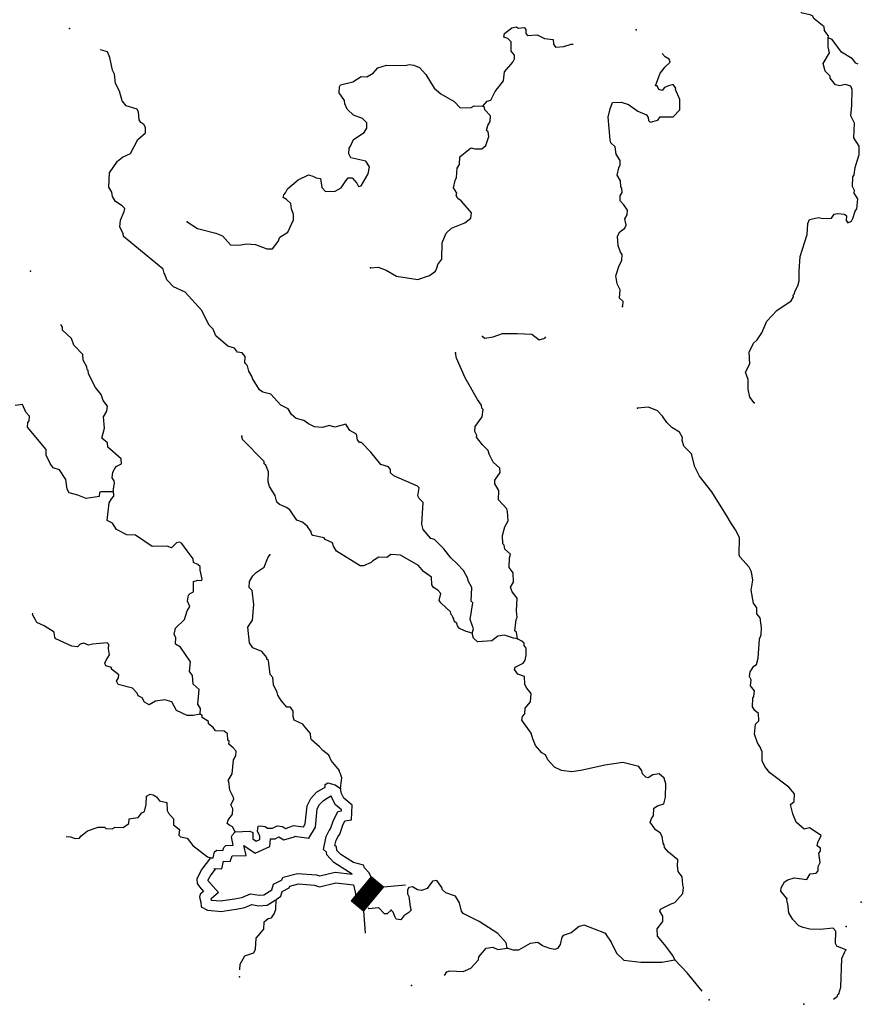
# Model space of a CAD drawing. Extents: x 286965 to 578609, y 15644190 to 15841716.
# Drawn here: x 538816 to 554849, y 15645006 to 15663760 of the extents above; entities that cross this region are included whole.
import ezdxf

# ---------------------------------------------------------------- set-up
doc = ezdxf.new("R2010")
doc.units = 0
doc.header["$MEASUREMENT"] = 0
doc.layers.add('L3', color=7, linetype='CONTINUOUS')
doc.layers.add('L6', color=7, linetype='CONTINUOUS')

msp = doc.modelspace()

# ---------------------------------------------------------------- linework, layer by layer
at = {"layer": 'L3', "color": 140, "linetype": 'CONTINUOUS', "flags": 128}
for points in [[(554214.31, 15663411.77), (554224.67, 15663453.06), (554192.95, 15663488.04), (554146.19, 15663557.17), (554141.1, 15663624.29), (553947.91, 15663775.78), (553917.4, 15663835.77), (553876.54, 15663854.5), (553719.35, 15663887.22), (553655.48, 15663948.85), (553627.82, 15664067.21), (553604.04, 15664093.44), (553565.59, 15664162.17), (553578.41, 15664253.47), (553606.29, 15664310.61), (553639.61, 15664309.01), (553769.77, 15664235.78), (553804.73, 15664267.5), (553825.9, 15664358.41), (553829.96, 15664441.8), (553743.14, 15664546.3)], [(547640.37, 15662111.21), (547720.29, 15662207.56), (547788.18, 15662229.34), (547871.39, 15662392.45), (548031.62, 15662593.54), (548048.5, 15662768.24), (548207.93, 15662952.69), (548244.55, 15663017.76), (548239.45, 15663084.85), (548176.43, 15663163.16), (548176.63, 15663338.63), (548112.76, 15663400.26), (548038.94, 15663428.94), (548050.56, 15663495.22), (548189.62, 15663605.44), (548282.57, 15663626), (548314.69, 15663599.35), (548423.91, 15663610.72), (548455.63, 15663575.76), (548460.31, 15663500.3), (548491.63, 15663456.99), (548676.28, 15663473.06), (548814.75, 15663399.45), (548981.1, 15663382.96), (548984.96, 15663290.85), (549024.21, 15663238.78), (549183.44, 15663247.75), (549319.29, 15663291.26), (549361.89, 15663296.24)], [(552805.36, 15656460.25), (552727.29, 15656572.7), (552692.92, 15656724.82), (552693.53, 15656908.64), (552641.68, 15657044.89), (552724.86, 15657208), (552710.42, 15657425.98), (552793.99, 15657597.43), (552863.96, 15657660.86), (552954.26, 15657798.56), (553048.62, 15658019.58), (553242.21, 15658219.09), (553510.44, 15658406.58), (553555.79, 15658479.56), (553549.08, 15658513.33), (553566.57, 15658529.2), (553586.5, 15658595.08), (553641.4, 15658692.69), (553662.56, 15658783.58), (553663.17, 15658967.43), (553685.32, 15659250.49), (553814.47, 15659670.42), (553832.97, 15659878.45), (553861.64, 15659952.27), (554030.85, 15659994.17), (554113.41, 15659973.43), (554280.98, 15659981.97), (554334.66, 15660054.55), (554393.85, 15660068.38), (554526.82, 15660053.54), (554567.32, 15660026.51), (554562.83, 15659934.77), (554594.14, 15659891.46), (554662.47, 15659921.57), (554689.93, 15659970.37), (554730.2, 15660110.47), (554765.97, 15660158.87), (554783.68, 15660350.25), (554713.52, 15660453.95), (554715.97, 15660503.99), (554677.92, 15660581.06), (554686.87, 15660764.47), (554713.93, 15660804.93), (554729.17, 15660946.27), (554808.08, 15661193.15), (554807.48, 15661351.97), (554706.4, 15661507.35), (554720.24, 15661790.81), (554651.71, 15661927.87), (554669.8, 15662127.59), (554676.11, 15662428.13), (554646.03, 15662496.45), (554538.85, 15662526.77), (554437.16, 15662498.3), (554354.61, 15662519.03), (554252.32, 15662649.39), (554253.96, 15662682.75), (554158.37, 15662779.34), (554123.61, 15662923.1), (554242.17, 15663126.27), (554214.51, 15663244.63), (554214.31, 15663411.77)], [(554790.36, 15662916.16), (554742.63, 15662934.71), (554679.56, 15663012.99), (554468.49, 15663140.3), (554296.47, 15663382.7), (554214.31, 15663411.77)], [(543106.27, 15657226), (543111.97, 15657342.73), (543056.84, 15657412.29), (542965.54, 15657425.08), (542910.84, 15657503), (542779.04, 15657542.85), (542554.54, 15657737.66), (542502.29, 15657865.57), (542422.58, 15657944.68), (542369.09, 15658047.58), (542285.52, 15658218.8), (541968.28, 15658568.58), (541747.63, 15658671.27), (541620.35, 15658802.86), (541583.95, 15658913.26), (541568.07, 15658930.78), (541546.73, 15659007.01), (540791.47, 15659628.9), (540785.98, 15659687.68), (540724.96, 15659807.65), (540739.83, 15659940.66), (540806.32, 15660104.54), (540817.5, 15660162.52), (540769.91, 15660214.97), (540640.16, 15660296.52), (540586.26, 15660391.08), (540573.67, 15660475.28), (540511.44, 15660570.24), (540524.87, 15660845.39), (540677.58, 15661063.59), (540773.37, 15661142.47), (540927.1, 15661210.19), (541065.61, 15661479.24), (541213.85, 15661605.74), (541210.4, 15661706.19), (541179.89, 15661766.18), (541123.16, 15661802.39), (541092.25, 15661854.03), (541082.49, 15661996.58), (541051.98, 15662056.56), (540846, 15662116.76), (540767.09, 15662212.55), (540717.65, 15662398.81), (540641.19, 15662544.65), (540624.75, 15662720.95), (540586.7, 15662798.03), (540531.81, 15663043.06), (540486.67, 15663145.55), (540355.21, 15663185.33)], [(550290.49, 15658281.63), (550304.5, 15658303.92), (550308.98, 15658395.63), (550245.11, 15658457.26), (550252.85, 15658615.65), (550199.76, 15658726.91), (550173.74, 15658878.61), (550233.53, 15659076.25), (550288.47, 15659173.88), (550294.15, 15659290.6), (550262.84, 15659333.91), (550218.5, 15659453.08), (550202.42, 15659637.73), (550248.18, 15659719.09), (550343.57, 15659789.63), (550371.43, 15659846.8), (550343.77, 15659965.13), (550389.53, 15660046.49), (550393.58, 15660129.85), (550323.45, 15660233.58), (550252.07, 15660312.26), (550256.53, 15660404), (550293.13, 15660469.04), (550288.86, 15660552.84), (550265.07, 15660579.06), (550262.03, 15660687.85), (550200.61, 15660799.52), (550232.56, 15660940.02), (550252.05, 15660997.57), (550256.13, 15661080.97), (550178.43, 15661201.75), (550159.95, 15661336.39), (550080.23, 15661415.47), (550066.4, 15661474.65), (550028.8, 15661902.73), (550061.52, 15662059.92), (550109.32, 15662182.93), (550276.89, 15662191.48), (550416.59, 15662142.88), (550594.34, 15662017.21), (550758.22, 15661950.72), (550789.14, 15661899.06), (550794.62, 15661840.28), (550826.34, 15661805.32), (550970.54, 15661848.42), (551015.49, 15661913.1), (551266.01, 15661909.21), (551389.64, 15662045.25), (551390.68, 15662237.43), (551308.33, 15662433.67), (551317.87, 15662458.27), (551262.77, 15662527.83), (551177.77, 15662498.55), (551101.1, 15662468.85), (551056.56, 15662412.51), (550990.67, 15662432.45), (550960.56, 15662500.78), (550927.23, 15662502.42), (551014.06, 15662740.56), (551058.2, 15662788.51), (551103.12, 15662853.19), (551208.05, 15662948.37), (551185.92, 15663007.96), (551112.9, 15663053.31), (551052.37, 15663113.36)], [(542008.76, 15659912.16), (542203.16, 15659785.66), (542549.68, 15659693.55), (542681.07, 15659645.34), (542831.32, 15659470.87), (542989.74, 15659463.13), (543141.44, 15659489.15), (543308.2, 15659481.05), (543521.33, 15659395.4), (543630.11, 15659398.48), (543737.09, 15659535.33), (543774.51, 15659617.05), (543921.14, 15659710.19), (544032.98, 15659947.13), (544029.54, 15660047.57), (543993.13, 15660158), (543981.34, 15660258.85), (543901.63, 15660337.97), (543836.55, 15660374.58), (543847.33, 15660424.17), (543882.7, 15660464.27), (543919.72, 15660537.65), (544120.44, 15660711.75), (544317.09, 15660802.45), (544399.64, 15660781.68), (544464.72, 15660745.07), (544547.69, 15660732.68), (544572.9, 15660564.31), (544644.28, 15660485.59), (544828.53, 15660493.33), (544940.17, 15660554.75), (545030.46, 15660692.41), (545074.98, 15660748.74), (545150.04, 15660745.09), (545237.26, 15660648.89), (545267.36, 15660580.57), (545318.21, 15660594.8), (545454.66, 15660822.15), (545477.84, 15660954.72), (545408.08, 15661066.79), (545127.06, 15661130.63), (545089.01, 15661207.7), (545094.31, 15661316.09), (545120.95, 15661348.24), (545177.48, 15661479.2), (545376.16, 15661611.56), (545430.26, 15661692.51), (545426.81, 15661792.96), (545347.5, 15661880.41), (545174.85, 15661939), (545055.07, 15662053.48), (545009.92, 15662155.97), (545004.84, 15662223.06), (544903.39, 15662370.09), (544908.67, 15662478.48), (544927.37, 15662519.38), (545164.07, 15662574.67), (545319.44, 15662675.75), (545427.83, 15662670.46), (545548.2, 15662739.79), (545636.9, 15662844.11), (545806.48, 15662894.36), (546157.09, 15662885.6), (546233.32, 15662906.94), (546324.66, 15662894.14), (546431, 15662847.15), (546549.96, 15662715.98), (546712.84, 15662457.31), (546841.36, 15662350.77), (547093.32, 15662204.73), (547204.35, 15662082.31), (547413.62, 15662088.84), (547473.61, 15662119.32), (547640.37, 15662111.21)], [(545501.02, 15659031.39), (545643.98, 15659049.48), (545799.96, 15658991.72), (545994.75, 15658873.56), (546401.26, 15658811.96), (546622.12, 15658884.74), (546734.99, 15658971.18), (546762.82, 15659028.31), (546782.76, 15659094.2), (546854.77, 15659199.33), (546861.47, 15659508.24), (546937.54, 15659696.74), (547042.48, 15659791.93), (547297.87, 15659888.12), (547411.15, 15659982.87), (547424.38, 15660082.51), (547226.5, 15660309.47), (547161.86, 15660354.38), (547131.35, 15660414.4), (547141.69, 15660455.66), (547079.9, 15660558.96), (547111.82, 15660699.5), (547139.69, 15660756.64), (547148.23, 15660931.74), (547193.58, 15661004.72), (547200.49, 15661146.47), (547374.55, 15661288.41), (547417.87, 15661319.72), (547483.78, 15661299.79), (547617.59, 15661301.63), (547695.86, 15661364.67), (547754.44, 15661537.32), (547741.82, 15661621.5), (547709.7, 15661648.15), (547731.27, 15661747.4), (547776.59, 15661820.38), (547781.88, 15661928.77), (547678.79, 15662042.44), (547672.49, 15662084.55), (547640.37, 15662111.21)], [(540595.99, 15654766.02), (540609.22, 15654865.66), (540620.81, 15654931.97), (540614.48, 15654974.08), (540575.66, 15655034.47), (540589.3, 15655142.45), (540625.47, 15655199.18), (540652.94, 15655247.99), (540755.83, 15655301.47), (540751.98, 15655393.58), (540495.32, 15655615.05), (540491.07, 15655698.85), (540378.4, 15655787.91), (540429.44, 15655977.65), (540415.01, 15656195.62), (540478.65, 15656301.16), (540491.88, 15656400.8), (540405.06, 15656505.34), (540369.06, 15656624.1), (540258.44, 15656754.87), (540128.89, 15657011.9), (540123.8, 15657079.02), (540099.62, 15657096.9), (540093.72, 15657147.34), (540024.79, 15657276.06), (540021.72, 15657384.89), (539846.45, 15657560.56), (539802.51, 15657688.07), (539634.74, 15657846.7), (539629.25, 15657905.48), (539598.76, 15657953.89)], [(547635.25, 15657723.76), (547675.71, 15657696.73), (547835.74, 15657722.35), (548014.09, 15657780.49), (548290.05, 15657783.74), (548573.54, 15657769.93), (548710.39, 15657662.95), (548820.38, 15657691.02), (548838.05, 15657718.7)], [(548298.73, 15651966.52), (548279.81, 15652092.83), (548247.69, 15652119.46), (548274.96, 15652335.42), (548293.64, 15652376.28), (548283.07, 15652502.19), (548294.89, 15652743.98), (548200.51, 15652865.56), (548162.89, 15652950.97), (548226.13, 15653048.2), (548218, 15653224.1), (548139.52, 15653328.2), (548148.47, 15653511.65), (548168.4, 15653577.53), (548056.12, 15653674.93), (548043.13, 15653750.79), (548019.32, 15653777.02), (548010.38, 15653936.25), (548060.23, 15654100.97), (548124.26, 15654214.85), (548107.79, 15654391.15), (548093.56, 15654442), (547934.97, 15654616.87), (547943.51, 15654791.97), (547866.2, 15654921.1), (547869.45, 15654987.81), (547968.5, 15655133.41), (547964.25, 15655217.2), (547836.13, 15655332.09), (547760.08, 15655486.22), (547738.31, 15655554.15), (547634.81, 15655659.49), (547516.65, 15655807.33), (547526.64, 15655840.29), (547488.59, 15655917.36), (547493.07, 15656009.07), (547627.48, 15656194.72), (547642.73, 15656336.07), (547618.95, 15656362.29), (547613.45, 15656421.07), (547534.98, 15656525.2), (547304.36, 15656937.61), (547138.83, 15657313.41), (547118.7, 15657414.67)], [(547434.87, 15652075.53), (547463.94, 15652157.69), (547397.46, 15652336.44), (547446.27, 15652651.64), (547414.55, 15652686.62), (547427.14, 15652945.08), (547358.21, 15653073.84), (547351.92, 15653115.91), (547267.52, 15653270.48), (547148.15, 15653393.3), (547028.38, 15653507.79), (546894.77, 15653681.45), (546719.47, 15653857.15), (546645.25, 15653877.49), (546503.3, 15654051.56), (546474.84, 15654153.25), (546503.12, 15654561.39), (546423.39, 15654640.48), (546400.83, 15654691.72), (546424.81, 15654841), (546393.09, 15654875.97), (545943.08, 15655073.45), (545878.8, 15655126.71), (545882.05, 15655193.44), (545842.83, 15655245.48), (545694.35, 15655286.14), (545505.25, 15655521.04), (545330.35, 15655705.09), (545288.69, 15655707.09), (545249.43, 15655759.18), (545229.7, 15655868.77), (545107.49, 15655933.25), (545029.79, 15656054.03), (544818.1, 15655997.5), (544710.93, 15656027.81), (544583.86, 15655992.24), (544434.17, 15656007.89), (544319.89, 15656063.62), (544231, 15656126.45), (544082.56, 15656167.11), (543994.11, 15656238.3), (543932.67, 15656349.93), (543793.81, 15656415.21), (543603.47, 15656625.09), (543446.66, 15656666.15), (543382.01, 15656711.1), (543250.42, 15656926.47), (543243.73, 15656960.22), (543181.89, 15657063.53), (543153.43, 15657165.21), (543106.27, 15657226)], [(540595.99, 15654766.02), (540362.13, 15654769.07), (540336.31, 15654753.63), (540332.62, 15654678.6), (540080.08, 15654640.76), (539924.51, 15654706.88), (539759.39, 15654748.35), (539720.93, 15654817.08), (539696.55, 15655002.13), (539571.69, 15655183.73), (539456.58, 15655222.79), (539393.95, 15655309.4), (539317.88, 15655463.58), (539323.18, 15655571.96), (538967.92, 15655998.81), (538972.41, 15656090.51), (538999.04, 15656122.63), (539003.1, 15656206.03), (538931.72, 15656284.71), (538871.93, 15656429.7), (538728.98, 15656411.62)], [(553431.2, 15647019.21), (553312.68, 15647158.71), (553324.26, 15647224.99), (553388.31, 15647338.87), (553448.73, 15647377.72), (553567.46, 15647413.72), (553808.45, 15647385.25), (553872.08, 15647490.79), (553989.65, 15647501.77), (554025.42, 15647550.17), (554029.51, 15647633.54), (554066.53, 15647706.95), (554041.7, 15647883.66), (554068.76, 15647924.12), (554071.62, 15647982.5), (554006.94, 15648027.45), (554018.13, 15648085.39), (554083.41, 15648224.29), (553864.81, 15648368.68), (553763.11, 15648340.22), (553610.79, 15648472.99), (553543.5, 15648635.06), (553502.01, 15648812.61), (553571.54, 15648867.71), (553578.88, 15649017.79), (553467.85, 15649140.21), (553105.25, 15649416.98), (553010.9, 15649538.59), (552957.41, 15649641.49), (552958.02, 15649825.34), (552942.58, 15649851.16), (552935.88, 15649884.92), (552874.05, 15649988.21), (552815.07, 15650149.88), (552832.76, 15650341.23), (552894.39, 15650405.1), (552892.96, 15650547.26), (552820.38, 15650600.94), (552773.58, 15650670.07), (552781.72, 15650836.84), (552800.05, 15650869.36), (552813.65, 15650977.34), (552734.77, 15651073.14), (552748.81, 15651189.46), (552718.29, 15651249.45), (552731.09, 15651340.75), (552803.1, 15651445.88), (552854.76, 15651476.8), (552885.87, 15651600.62), (552911.69, 15651958.73), (552941.17, 15652049.23), (552947.27, 15652174.3), (552923.3, 15652367.69), (552860.26, 15652446), (552857.18, 15652554.79), (552794.98, 15652649.74), (552748.4, 15652894.37), (552782.76, 15653084.93), (552757.15, 15653244.99), (552711.19, 15653330.8), (552537.13, 15653531.52), (552522.07, 15653565.69), (552530, 15653899.58), (552453.54, 15654045.38), (552375.46, 15654157.86), (552275.19, 15654329.88), (552213.4, 15654433.21), (552004.14, 15654769.35), (551767.84, 15655065.04), (551676.34, 15655245), (551613.08, 15655490.44), (551469.93, 15655639.52), (551433.52, 15655749.96), (551444.3, 15655799.55), (551382.47, 15655902.85), (551236.48, 15655993.55), (551140.89, 15656090.16), (551063.22, 15656210.97), (550967.63, 15656307.56), (550795.81, 15656382.79), (550585.74, 15656359.62)], [(547434.87, 15652075.53), (547319.38, 15652106.24), (547196.73, 15652162.38), (547157.5, 15652214.43), (547142.84, 15652256.93), (547094.87, 15652301.08), (547088.94, 15652351.49), (547065.17, 15652377.75), (547050.53, 15652420.25), (547034.26, 15652429.4), (547020.02, 15652480.23), (546844.31, 15652647.58), (546805.09, 15652699.65), (546836.62, 15652831.82), (546781.08, 15652893.05), (546700.16, 15652947.14), (546669.25, 15652998.78), (546659.47, 15653141.34), (546505.94, 15653249.12), (546411.19, 15653362.39), (546069.95, 15653562.9), (545886.51, 15653571.84), (545808.64, 15653517.15), (545658.56, 15653524.49), (545546.51, 15653454.72), (545511.52, 15653423), (545366.12, 15653354.89), (545299.43, 15653358.13), (544853.47, 15653638.98), (544791.24, 15653733.94), (544777.41, 15653793.12), (544638.51, 15653858.4), (544615.14, 15653892.97), (544399.98, 15653936.92), (544383.73, 15653946.06), (544369.9, 15654005.24), (544299.73, 15654108.94), (544203.34, 15654188.86), (544096.56, 15654227.52), (543964.2, 15654426.2), (543899.52, 15654471.11), (543768.57, 15654527.66), (543712.23, 15654572.2), (543685, 15654698.87), (543576.38, 15654871.34), (543547.11, 15654956.34), (543556.46, 15655148.09), (543504.21, 15655276), (543472.09, 15655302.67), (543474.1, 15655344.33), (543060.1, 15655765.72), (543046.26, 15655824.87)], [(542253.12, 15650531.5), (542258.41, 15650639.89), (542212.43, 15650725.74), (542234.2, 15651000.45), (542122.36, 15651106.19), (542105.09, 15651265.85), (542050.36, 15651343.73), (542067.64, 15651526.73), (541880.99, 15651811.64), (541783.36, 15651866.56), (541789.45, 15651991.63), (541758.97, 15652051.61), (541781.31, 15652167.54), (541956.63, 15652334.47), (542006.46, 15652499.18), (542060.56, 15652580.14), (542015.42, 15652682.63), (542029.44, 15652798.95), (542064.42, 15652830.67), (542124.4, 15652861.19), (542125.81, 15653061.68), (542210.42, 15653082.64), (542277.14, 15653079.36), (542295.03, 15653103.57), (542253.13, 15653272.75), (542256.78, 15653347.81), (542208.38, 15653383.58), (542126.66, 15653421.03), (542121.57, 15653488.11), (542003.81, 15653644.29), (541901.95, 15653782.99), (541861.46, 15653810.03), (541802.31, 15653796.22), (541705.72, 15653700.63), (541623.56, 15653729.71), (541339.27, 15653726.87), (541023.86, 15653942.84), (540857.09, 15653950.99), (540661.46, 15654052.44), (540583.79, 15654173.25), (540485.76, 15654219.81), (540519.12, 15654560.83), (540564.47, 15654633.85), (540608.58, 15654681.85), (540611.03, 15654731.86), (540595.99, 15654766.02)], [(544925.21, 15649114.08), (544952.04, 15649321.7), (544930.71, 15649397.97), (544907.33, 15649432.54), (544908.54, 15649457.55), (544750.72, 15649649.11), (544705.6, 15649751.6), (544592.94, 15649840.7), (544529.49, 15649910.63), (544377.17, 15650043.43), (544361.73, 15650069.26), (544357.84, 15650161.36), (544247.22, 15650292.13), (544207.96, 15650344.21), (544044.49, 15650419.04), (544022.72, 15650486.97), (544027.6, 15650587.01), (543972.91, 15650664.88), (543906.2, 15650668.17), (543795.16, 15650790.59), (543733.34, 15650893.88), (543719.11, 15650944.72), (543650.98, 15651090.12), (543641.24, 15651232.67), (543585.3, 15651285.55), (543556.63, 15651554.38), (543524.51, 15651581.03), (543526.13, 15651614.36), (543431.38, 15651727.64), (543259.11, 15651794.56), (543196.89, 15651889.52), (543161.52, 15652192.13), (543251.42, 15652321.45), (543274.4, 15652621.17), (543245.7, 15652890.03), (543189.8, 15652942.92), (543195.5, 15653059.64), (543259.14, 15653165.18), (543320.77, 15653229.02), (543476.12, 15653330.1), (543543.44, 15653510.66), (543579.65, 15653567.4)], [(542253.12, 15650531.5), (542118.07, 15650504.68), (542009.68, 15650509.97), (541805.3, 15650603.5), (541713, 15650766.81), (541581.21, 15650806.67), (541404.49, 15650781.85), (541284.12, 15650712.53), (541194.42, 15650758.68), (541148.47, 15650844.49), (541075.05, 15650881.5), (541052.48, 15650932.75), (540965.26, 15651028.95), (540692.96, 15651100.72), (540662.45, 15651160.72), (540699.06, 15651225.79), (540701.91, 15651284.17), (540565.05, 15651391.12), (540566.66, 15651424.48), (540459.51, 15651454.79), (540436.95, 15651506.03), (540464.77, 15651563.17), (540528.04, 15651660.37), (540508.72, 15651778.3), (540512.78, 15651861.7), (540480.66, 15651888.33), (540203.9, 15651868.4), (540127.64, 15651847.07), (540037.54, 15651884.89), (539969.61, 15651863.12), (539917.16, 15651815.53), (539809.18, 15651829.16), (539506.77, 15651969.26), (539482.98, 15651995.53), (539471.2, 15652096.37), (539284.71, 15652214.14), (539145.81, 15652279.39), (539122.44, 15652313.99), (539061.44, 15652433.96), (539068.89, 15652453.16)], [(548298.73, 15651966.52), (548224.11, 15651978.51), (548051.45, 15652037.1), (547925.17, 15652018.18), (547812.3, 15651931.77), (547535.54, 15651911.84), (547463.73, 15651982.22), (547434.87, 15652075.53)], [(551293.32, 15645853.17), (551255.68, 15645938.58), (551098.7, 15646146.85), (550964.29, 15646303.84), (550962.85, 15646445.98), (551069.84, 15646582.83), (551066.38, 15646683.27), (551012.5, 15646777.86), (551022.85, 15646819.13), (551228.27, 15646917.76), (551296.59, 15646947.83), (551446.85, 15647116.04), (551460.89, 15647232.36), (551446.64, 15647283.18), (551437.3, 15647434.06), (551358.8, 15647538.19), (551347.41, 15647647.39), (551352.71, 15647755.8), (551176.2, 15647906.49), (551096.89, 15647993.91), (551090.99, 15648044.35), (551075.96, 15648078.52), (551057.03, 15648204.78), (551018.62, 15648273.55), (550929.32, 15648328.05), (550827.85, 15648475.09), (550856.94, 15648557.21), (550892.32, 15648597.3), (550899.22, 15648739.01), (550968.38, 15648785.8), (551087.15, 15648821.8), (551118.67, 15648953.96), (551122.53, 15649204.49), (551094.47, 15649314.52), (550998.07, 15649394.44), (550880.14, 15649375.11), (550785.55, 15649321.23), (550744.29, 15649331.61), (550680.42, 15649393.21), (550666.58, 15649452.4), (550612.3, 15649538.64), (550306.67, 15649612.03), (549961.55, 15649562.03), (549538.99, 15649465.65), (549336.85, 15649433.69), (549137.57, 15649460.16), (549007.01, 15649525), (548880.11, 15649664.94), (548834.56, 15649759.09), (548761.14, 15649796.11), (548642.58, 15649935.6), (548590.33, 15650063.52), (548562.26, 15650173.54), (548381.9, 15650416.35), (548393.89, 15650490.97), (548438.01, 15650538.97), (548443.3, 15650647.35), (548549.44, 15650767.52), (548557.18, 15650925.94), (548478.71, 15651030.07), (548440.26, 15651098.81), (548430.91, 15651249.7), (548307.86, 15651297.49), (548245.23, 15651384.1), (548255.61, 15651425.41), (548409.75, 15651501.46), (548445.97, 15651558.2), (548467.5, 15651657.41), (548465.7, 15651791.25), (548426.44, 15651843.3), (548428.48, 15651885), (548380.09, 15651920.77), (548298.73, 15651966.52)], [(542921.11, 15648292.56), (542867.22, 15648387.11), (542818.42, 15648414.57), (542770.03, 15648450.35), (542789.95, 15648516.23), (542870.67, 15648629.3), (542875.57, 15648729.34), (542837.55, 15648806.44), (542892.85, 15648912.39), (542886.16, 15648946.14), (542817.62, 15649083.2), (542800.75, 15649251.18), (542784.88, 15649268.66), (542866.43, 15649398.41), (542887.77, 15649664.78), (542933.12, 15649737.8), (542937.61, 15649829.51), (542882.08, 15649890.73), (542801.97, 15649961.5), (542804.82, 15650019.85), (542780.6, 15650037.77), (542777.96, 15650154.9), (542713.72, 15650208.18), (542546.95, 15650216.29), (542499.79, 15650277.12), (542411.3, 15650348.3), (542413.35, 15650389.96), (542291.93, 15650471.12), (542293.98, 15650512.82), (542253.12, 15650531.5)], [(542921.11, 15648292.56), (543197.46, 15648304.14), (543254.61, 15648276.28), (543257.25, 15648159.14), (543321.92, 15648114.19), (543390.26, 15648144.31), (543393.5, 15648210.99), (543347.96, 15648305.14), (543360.78, 15648396.44), (543402.88, 15648402.77), (543494.18, 15648389.95), (543534.65, 15648362.91), (543634.69, 15648358.03), (543720.51, 15648403.98), (543820.14, 15648390.74), (543876.88, 15648354.57), (543970.23, 15648383.44), (544030.22, 15648413.95), (544121.52, 15648401.12), (544221.17, 15648387.93), (544257.37, 15648444.66), (544290.74, 15648785.69), (544364.36, 15648924.15), (544470.5, 15649044.36), (544634.22, 15649145), (544636.63, 15649195.04), (544688.31, 15649225.91), (544828.41, 15649185.66), (544925.21, 15649114.08)], [(545518.35, 15647396.19), (545519.6, 15647421.95), (545465.71, 15647516.5), (545386.39, 15647603.95), (545363.85, 15647655.2), (545174.11, 15647706.25), (544930.89, 15647860.19), (544859.51, 15647938.9), (544854.42, 15648005.98), (544822.3, 15648032.64), (544843.87, 15648131.88), (544880.88, 15648205.27), (544916.25, 15648245.36), (544974.84, 15648417.99), (545012.25, 15648499.74), (545138.52, 15648518.66), (545152.36, 15648802.11), (544991.69, 15648935.32), (544945.74, 15649021.14), (544925.21, 15649114.08)], [(539983.62, 15648210.22), (540105.64, 15648312.91), (540309.38, 15648378.19), (540434.89, 15648380.43), (540458.66, 15648354.2), (540575.39, 15648348.5), (540635.38, 15648379.02), (540785.46, 15648371.67), (540897.9, 15648449.78), (540902.39, 15648541.48), (540936.15, 15648548.19), (541070.76, 15648566.7), (541141.93, 15648655.16), (541193.18, 15648677.73), (541224.7, 15648809.9), (541232.44, 15648968.32), (541301.17, 15649006.77), (541359.14, 15648995.58), (541424.19, 15648958.97), (541478.92, 15648881.09), (541619.42, 15648849.15), (541628.76, 15648698.25), (541651.34, 15648647.01), (541746.53, 15648542.08), (541749.17, 15648424.94), (541861.85, 15648335.88), (541848.21, 15648227.9), (541879.93, 15648192.94), (542004.18, 15648170.15), (542114.38, 15648031.06), (542396.46, 15647816.69), (542434.16, 15647803.89)], [(543088.6, 15648032.66), (543299.9, 15647885.79), (543584.13, 15648011.06), (543591.36, 15648159.78), (543680.29, 15648155.44), (543754.57, 15648195.22), (543847.46, 15648136), (544045.7, 15648197.3), (544064.77, 15648207), (544094.46, 15648202.83), (544321.28, 15648172.8), (544451.87, 15648377.44), (544486.05, 15648726.74), (544529.98, 15648809.37), (544600.74, 15648889.51), (544742.54, 15648976.67)], [(545149.54, 15647484.96), (544800.89, 15647705.62), (544665.15, 15647855.31), (544661.3, 15647906.2), (544600.92, 15647956.31), (544653.72, 15648199.26), (544713.78, 15648318.36), (544739.64, 15648347.67), (544788.61, 15648491.97), (544875.38, 15648681.59), (544946.64, 15648692.28), (544947.59, 15648711.92), (544833.78, 15648806.29), (544742.54, 15648976.67)], [(539701.41, 15648205.19), (539782.29, 15648194.98), (539872.79, 15648165.47), (539956.56, 15648169.76), (539983.62, 15648210.22)], [(542443.93, 15647800.57), (542454, 15647797.16), (542504.04, 15647794.75), (542526.38, 15647910.64), (542569.72, 15647941.96), (542686.45, 15647936.25), (542705.98, 15647993.83), (542741.34, 15648033.88), (542883.49, 15648035.3), (542849.53, 15648195.76), (542868.25, 15648236.63), (542921.11, 15648292.56)], [(542517.41, 15647593.75), (542667.69, 15647586.52), (542696.4, 15647735.41), (542827.46, 15647729), (542863.41, 15647834.96), (543129.87, 15647837.61), (543088.6, 15648032.66)], [(542454, 15647797.16), (542287.25, 15647581.84), (542189.02, 15647396.4), (542199.89, 15647309.11), (542243.5, 15647243.62), (542319.83, 15647156.31), (542254.36, 15647101.78), (542243.44, 15647047.23), (542265.21, 15646949.04), (542276.09, 15646861.75), (542396.06, 15646796.24), (542396.06, 15646796.24), (542668.75, 15646774.33), (542723.29, 15646785.22), (542941.47, 15646817.87), (543105.1, 15646850.54), (543236.01, 15646905.05), (543366.9, 15646883.19), (543530.52, 15646894.04), (543683.27, 15646992.18)], [(542538.29, 15647579.17), (542456.02, 15647472.93), (542400.73, 15647368.57), (542402.8, 15647365.46), (542605.39, 15647133.72), (542456.7, 15647009.88), (542460.71, 15646991.82), (542656.95, 15646976.05), (542688.88, 15646982.42), (542907.05, 15647015.07), (543046.47, 15647042.91), (543212.21, 15647111.92), (543376.9, 15647084.42), (543465.78, 15647090.32), (543619.23, 15647188.9)], [(543619.23, 15647188.9), (543652.95, 15647292.37), (543801.24, 15647371.81), (543832.56, 15647427.42), (544107.81, 15647499.81), (544473.42, 15647472.05), (544532.54, 15647452.8), (544825.73, 15647524.6), (545149.54, 15647484.96)], [(543702.19, 15647000.83), (543788.84, 15647063.46), (543818.32, 15647153.93), (543947.03, 15647222.89), (543965.35, 15647255.42), (544126.19, 15647297.72), (544434.3, 15647274.32), (544524.76, 15647244.86), (544837.76, 15647321.51), (545178.36, 15647279.81), (545198.08, 15647170.19), (545205.62, 15647153.1), (545211.11, 15647094.35), (545235.21, 15647071.09)], [(548103.23, 15646075.7), (548083.11, 15646176.98), (547924.51, 15646351.85), (547568.21, 15646586.55), (547266.24, 15646735), (547234.92, 15646778.31), (547192.62, 15646939.17), (547115.36, 15647068.29), (546934.36, 15647127.28), (546870.52, 15647188.87), (546855.85, 15647231.38), (546761.9, 15647361.33), (546677.74, 15647348.74), (546579.09, 15647211.45), (546468.67, 15647175.05), (546394.04, 15647187.07), (546296.44, 15647241.97), (546228.92, 15647228.55), (546201.86, 15647188.08), (546206.54, 15647112.62), (546229.12, 15647061.37), (546252.69, 15646859.65), (546274.86, 15646800.06), (546230.75, 15646752.1), (546135.77, 15646689.87), (546073.73, 15646617.66), (545990.77, 15646630.09), (545967.4, 15646664.64), (545930.19, 15646758.4), (545890.53, 15646802.11)], [(543010.21, 15645664.9), (543015.45, 15645772.34), (543106.56, 15645926.71), (543276.57, 15645985.25), (543305.25, 15646059.07), (543323.73, 15646267.1), (543465.69, 15646435.7), (543472.58, 15646577.45), (543550.89, 15646640.48), (543610.08, 15646654.31), (543663.77, 15646726.88), (543692.84, 15646809.05), (543702.19, 15647000.83)], [(545454.18, 15646842.69), (545465.72, 15646831.18), (545650.34, 15646847.26), (545761.81, 15646733.18), (545820.56, 15646738.67), (545890.53, 15646802.11)], [(554553.73, 15646045.1), (554381.51, 15646112.02), (554358.93, 15646163.26), (554361.98, 15646397.11), (554314.79, 15646457.94), (554062.64, 15646428.44), (553870.86, 15646437.79), (553738.7, 15646469.34), (553656.55, 15646498.41), (553545.51, 15646620.83), (553468.24, 15646749.95), (553451.36, 15646917.92), (553435.89, 15646943.75), (553431.2, 15647019.21)], [(549987.36, 15646339.35), (549964.18, 15646360.99), (549570.46, 15646513.9), (549477.14, 15646485.03), (549320.96, 15646367.3), (549168.03, 15646316.26), (549141.4, 15646284.14), (549109.45, 15646143.6), (549064.1, 15646070.59), (549012.85, 15646048.01), (548913.64, 15646069.58), (548773.91, 15646118.18), (548685.05, 15646181.02), (548542.1, 15646162.93), (548318.8, 15646040.12), (548218.35, 15646036.64), (548103.23, 15646075.7)], [(549975.77, 15646350.17), (550082.71, 15646190.41), (550183.36, 15645979.06), (550324.26, 15645848.23), (550646.31, 15645807.97), (551048.88, 15645807.97), (551293.32, 15645853.17)], [(546907.9, 15645557.33), (546952.86, 15645622.01), (547012.44, 15645644.18), (547262.57, 15645631.99), (547407.56, 15645691.77), (547557.41, 15645851.6), (547560.27, 15645909.98), (547702.22, 15646078.55), (547828.52, 15646097.47), (547926.52, 15646050.88), (548103.23, 15646075.7)], [(554316.93, 15645103.33), (554393.48, 15645158.69), (554403.46, 15645191.62), (554420.94, 15645207.49), (554460.4, 15645330.91), (554478.9, 15645881.61), (554535.04, 15646004.24), (554553.73, 15646045.1)], [(551819.8, 15645253.95), (551532.07, 15645607.52), (551293.32, 15645853.17)]]:
    msp.add_lwpolyline(points, dxfattribs=at)
at = {"layer": 'L3', "color": 140, "linetype": 'CONTINUOUS'}
for p in [(539764.55, 15663590.29), (550561.2, 15663564.97), (554214.31, 15663411.77), (547640.37, 15662111.21), (542008.76, 15659912.16), (539021.02, 15658971.46), (545501.02, 15659031.39), (547635.25, 15657723.76), (547118.7, 15657414.67), (543106.27, 15657226), (552805.36, 15656460.25), (550585.74, 15656359.62), (543046.26, 15655824.87), (540595.99, 15654766.02), (543579.65, 15653567.4), (547434.87, 15652075.53), (548298.73, 15651966.52), (542253.12, 15650531.5), (544925.21, 15649114.08), (539983.62, 15648210.22), (542921.11, 15648292.56), (553431.2, 15647019.21), (554848.62, 15646950.05), (545890.53, 15646802.11), (554558.63, 15646487.81), (548103.23, 15646075.7), (554553.73, 15646045.1), (551293.32, 15645853.17), (543003.66, 15645530.55), (546279.94, 15645362.35), (551949.95, 15645094.03), (553750.87, 15645006.18)]:
    msp.add_point(p, dxfattribs=at)
at = {"layer": 'L6', "color": 7, "linetype": 'CONTINUOUS'}
for p, q in [((545134.21, 15646975.97), (545517.54, 15647433.62)), ((545187.21, 15647039.24), (545552.53, 15647404.31)), ((545194.48, 15647047.92), (545551.76, 15647404.95)), ((545201.75, 15647056.6), (545550.99, 15647405.6)), ((545209.02, 15647065.28), (545550.22, 15647406.24)), ((545216.29, 15647073.96), (545549.45, 15647406.89)), ((545223.56, 15647082.64), (545548.68, 15647407.53)), ((545230.83, 15647091.32), (545547.91, 15647408.18)), ((545238.1, 15647100), (545547.14, 15647408.82)), ((545245.37, 15647108.68), (545546.37, 15647409.47)), ((545252.63, 15647117.35), (545545.6, 15647410.12)), ((545259.91, 15647126.04), (545544.83, 15647410.76)), ((545267.18, 15647134.72), (545544.06, 15647411.41)), ((545274.45, 15647143.39), (545543.29, 15647412.05)), ((545281.71, 15647152.08), (545542.52, 15647412.7)), ((545288.99, 15647160.76), (545541.75, 15647413.34)), ((545296.26, 15647169.43), (545540.98, 15647413.99)), ((545303.53, 15647178.11), (545540.21, 15647414.63)), ((545310.79, 15647186.79), (545539.44, 15647415.27)), ((545318.06, 15647195.47), (545538.67, 15647415.92)), ((545325.34, 15647204.15), (545537.9, 15647416.56)), ((545332.61, 15647212.83), (545537.13, 15647417.21)), ((545339.88, 15647221.51), (545536.36, 15647417.85)), ((545347.14, 15647230.19), (545535.58, 15647418.5)), ((545354.42, 15647238.86), (545534.81, 15647419.14)), ((545361.69, 15647247.55), (545534.04, 15647419.8)), ((545368.96, 15647256.23), (545533.27, 15647420.44)), ((545376.22, 15647264.9), (545532.5, 15647421.08)), ((545383.49, 15647273.59), (545531.73, 15647421.73)), ((545390.77, 15647282.27), (545530.96, 15647422.37)), ((545398.04, 15647290.94), (545530.2, 15647423.02)), ((545405.3, 15647299.62), (545529.43, 15647423.66)), ((545412.57, 15647308.3), (545528.66, 15647424.31)), ((545419.85, 15647316.98), (545527.89, 15647424.95)), ((545427.12, 15647325.66), (545527.12, 15647425.59)), ((545434.38, 15647334.34), (545526.35, 15647426.24)), ((545441.65, 15647343.02), (545525.58, 15647426.88)), ((545448.93, 15647351.7), (545524.81, 15647427.53)), ((545456.2, 15647360.38), (545524.04, 15647428.17)), ((545463.46, 15647369.06), (545523.27, 15647428.82)), ((545470.73, 15647377.74), (545522.5, 15647429.47)), ((545478, 15647386.41), (545521.73, 15647430.12)), ((545485.28, 15647395.1), (545520.96, 15647430.76)), ((545492.54, 15647403.78), (545520.19, 15647431.4)), ((545499.81, 15647412.45), (545519.42, 15647432.05)), ((545507.08, 15647421.14), (545518.65, 15647432.69)), ((545514.36, 15647429.81), (545517.88, 15647433.34)), ((545517.54, 15647433.62), (545746.36, 15647241.95)), ((545134.76, 15646975.51), (545558.69, 15647399.15)), ((545135.53, 15646974.87), (545559.46, 15647398.5)), ((545136.3, 15646974.22), (545560.23, 15647397.86)), ((545136.32, 15646978.49), (545557.92, 15647399.79)), ((545137.07, 15646973.58), (545561, 15647397.21)), ((545137.84, 15646972.93), (545561.77, 15647396.57)), ((545138.61, 15646972.28), (545562.54, 15647395.92)), ((545139.38, 15646971.64), (545563.31, 15647395.28)), ((545140.15, 15646970.99), (545564.08, 15647394.63)), ((545140.91, 15646970.35), (545564.85, 15647393.99)), ((545141.68, 15646969.7), (545565.62, 15647393.35)), ((545142.45, 15646969.06), (545566.39, 15647392.7)), ((545143.22, 15646968.41), (545567.17, 15647392.06)), ((545143.59, 15646987.17), (545557.15, 15647400.44)), ((545144, 15646967.77), (545567.94, 15647391.41)), ((545144.77, 15646967.13), (545568.71, 15647390.77)), ((545145.54, 15646966.48), (545569.48, 15647390.11)), ((545146.31, 15646965.84), (545570.25, 15647389.47)), ((545147.08, 15646965.19), (545571.02, 15647388.83)), ((545147.85, 15646964.55), (545571.79, 15647388.18)), ((545148.62, 15646963.9), (545572.56, 15647387.54)), ((545149.39, 15646963.25), (545573.33, 15647386.89)), ((545150.16, 15646962.61), (545574.1, 15647386.25)), ((545150.86, 15646995.84), (545556.38, 15647401.09)), ((545150.93, 15646961.96), (545574.87, 15647385.6)), ((545151.7, 15646961.32), (545575.64, 15647384.96)), ((545152.47, 15646960.67), (545576.41, 15647384.31)), ((545153.24, 15646960.03), (545577.18, 15647383.67)), ((545154.01, 15646959.38), (545577.94, 15647383.03)), ((545154.78, 15646958.74), (545578.71, 15647382.38)), ((545155.55, 15646958.09), (545579.48, 15647381.74)), ((545156.32, 15646957.45), (545580.25, 15647381.09)), ((545157.09, 15646956.81), (545581.02, 15647380.44)), ((545157.86, 15646956.16), (545581.79, 15647379.79)), ((545158.14, 15647004.53), (545555.61, 15647401.73)), ((545158.63, 15646955.52), (545582.56, 15647379.15)), ((545159.4, 15646954.87), (545583.33, 15647378.51)), ((545160.17, 15646954.23), (545584.1, 15647377.86)), ((545160.94, 15646953.57), (545584.87, 15647377.22)), ((545161.71, 15646952.93), (545585.64, 15647376.57)), ((545162.48, 15646952.29), (545586.41, 15647375.93)), ((545163.25, 15646951.64), (545587.18, 15647375.28)), ((545164.02, 15646951), (545587.95, 15647374.64)), ((545164.79, 15646950.35), (545588.72, 15647373.99)), ((545165.4, 15647013.21), (545554.84, 15647402.38)), ((545165.56, 15646949.71), (545589.49, 15647373.35)), ((545166.33, 15646949.06), (545590.26, 15647372.71)), ((545167.1, 15646948.42), (545591.03, 15647372.06)), ((545167.87, 15646947.77), (545591.8, 15647371.42)), ((545168.64, 15646947.13), (545592.57, 15647370.76)), ((545169.41, 15646946.49), (545593.34, 15647370.12)), ((545170.18, 15646945.84), (545594.11, 15647369.47)), ((545170.95, 15646945.2), (545594.88, 15647368.83)), ((545171.72, 15646944.55), (545595.65, 15647368.19)), ((545172.49, 15646943.9), (545596.42, 15647367.54)), ((545172.67, 15647021.88), (545554.07, 15647403.02)), ((545173.26, 15646943.25), (545597.19, 15647366.9)), ((545174.03, 15646942.61), (545597.96, 15647366.25)), ((545174.81, 15646941.97), (545598.74, 15647365.61)), ((545175.58, 15646941.32), (545599.51, 15647364.96)), ((545176.35, 15646940.68), (545600.28, 15647364.32)), ((545177.12, 15646940.03), (545601.05, 15647363.67)), ((545177.89, 15646939.39), (545601.82, 15647363.03)), ((545178.66, 15646938.74), (545602.59, 15647362.39)), ((545179.43, 15646938.1), (545603.36, 15647361.74)), ((545179.94, 15647030.57), (545553.3, 15647403.67)), ((545180.2, 15646937.45), (545604.13, 15647361.09)), ((545180.97, 15646936.81), (545604.9, 15647360.44)), ((545181.74, 15646936.17), (545605.67, 15647359.8)), ((545182.51, 15646935.52), (545606.44, 15647359.15)), ((545183.28, 15646934.88), (545607.21, 15647358.51)), ((545184.05, 15646934.22), (545607.98, 15647357.87)), ((545184.82, 15646933.58), (545608.75, 15647357.22)), ((545185.59, 15646932.93), (545609.52, 15647356.58)), ((545186.36, 15646932.29), (545610.29, 15647355.93)), ((545187.13, 15646931.65), (545611.06, 15647355.29)), ((545187.9, 15646931), (545611.83, 15647354.64)), ((545188.66, 15646930.36), (545612.6, 15647354)), ((545189.43, 15646929.71), (545613.37, 15647353.35)), ((545190.2, 15646929.07), (545614.14, 15647352.71)), ((545190.97, 15646928.42), (545614.91, 15647352.07)), ((545191.74, 15646927.78), (545615.68, 15647351.41)), ((545192.51, 15646927.13), (545616.45, 15647350.77)), ((545193.28, 15646926.49), (545617.22, 15647350.12)), ((545194.05, 15646925.85), (545617.99, 15647349.48)), ((545194.82, 15646925.2), (545618.76, 15647348.83)), ((545195.59, 15646924.55), (545619.53, 15647348.19)), ((545196.36, 15646923.9), (545620.3, 15647347.55)), ((545197.13, 15646923.26), (545621.07, 15647346.9)), ((545197.9, 15646922.61), (545621.84, 15647346.26)), ((545198.67, 15646921.97), (545622.61, 15647345.61)), ((545199.44, 15646921.33), (545623.38, 15647344.97)), ((545200.21, 15646920.68), (545624.15, 15647344.32)), ((545200.98, 15646920.04), (545624.92, 15647343.68)), ((545201.75, 15646919.39), (545625.68, 15647343.03)), ((545202.52, 15646918.75), (545626.45, 15647342.39)), ((545203.29, 15646918.1), (545627.22, 15647341.74)), ((545204.06, 15646917.46), (545627.99, 15647341.09)), ((545204.83, 15646916.81), (545628.76, 15647340.45)), ((545205.6, 15646916.17), (545629.54, 15647339.8)), ((545206.38, 15646915.53), (545630.31, 15647339.16)), ((545207.15, 15646914.87), (545631.08, 15647338.51)), ((545207.92, 15646914.23), (545631.85, 15647337.87)), ((545208.69, 15646913.58), (545632.62, 15647337.23)), ((545209.46, 15646912.94), (545633.39, 15647336.58)), ((545210.23, 15646912.29), (545634.16, 15647335.94)), ((545211, 15646911.65), (545634.93, 15647335.29)), ((545211.77, 15646911.01), (545635.7, 15647334.65)), ((545212.54, 15646910.36), (545636.47, 15647334)), ((545213.31, 15646909.72), (545637.24, 15647333.36)), ((545214.08, 15646909.07), (545638.01, 15647332.71)), ((545214.85, 15646908.43), (545638.78, 15647332.06)), ((545215.62, 15646907.78), (545639.55, 15647331.42)), ((545216.39, 15646907.14), (545640.32, 15647330.77)), ((545217.16, 15646906.49), (545641.09, 15647330.13)), ((545217.93, 15646905.85), (545641.86, 15647329.48)), ((545218.7, 15646905.2), (545642.63, 15647328.84)), ((545219.47, 15646904.55), (545643.4, 15647328.19)), ((545220.24, 15646903.91), (545644.17, 15647327.55)), ((545221.01, 15646903.26), (545644.94, 15647326.91)), ((545221.78, 15646902.62), (545645.71, 15647326.26)), ((545222.55, 15646901.97), (545646.48, 15647325.62)), ((545223.32, 15646901.33), (545647.25, 15647324.97)), ((545224.09, 15646900.69), (545648.02, 15647324.33)), ((545224.86, 15646900.04), (545648.79, 15647323.68)), ((545225.63, 15646899.4), (545649.56, 15647323.04)), ((545226.4, 15646898.75), (545650.33, 15647322.38)), ((545227.17, 15646898.11), (545651.1, 15647321.74)), ((545227.94, 15646897.46), (545651.87, 15647321.1)), ((545228.71, 15646896.82), (545652.64, 15647320.45)), ((545229.48, 15646896.17), (545653.41, 15647319.81)), ((545230.25, 15646895.52), (545654.18, 15647319.16)), ((545231.02, 15646894.88), (545654.95, 15647318.52)), ((545231.79, 15646894.23), (545655.72, 15647317.87)), ((545232.56, 15646893.59), (545656.49, 15647317.23)), ((545233.33, 15646892.94), (545657.26, 15647316.59)), ((545234.1, 15646892.3), (545658.03, 15647315.94)), ((545234.87, 15646891.65), (545658.8, 15647315.3)), ((545235.64, 15646891.01), (545659.57, 15647314.65)), ((545236.4, 15646890.37), (545660.35, 15647314.01)), ((545237.17, 15646889.72), (545661.12, 15647313.36)), ((545237.95, 15646889.08), (545661.89, 15647312.71)), ((545238.72, 15646888.43), (545662.66, 15647312.06)), ((545239.49, 15646887.79), (545663.43, 15647311.42)), ((545240.26, 15646887.14), (545664.2, 15647310.78)), ((545241.03, 15646886.5), (545664.97, 15647310.13)), ((545241.8, 15646885.84), (545665.74, 15647309.49)), ((545242.57, 15646885.2), (545666.51, 15647308.84)), ((545243.34, 15646884.56), (545667.28, 15647308.2)), ((545244.11, 15646883.91), (545668.05, 15647307.55)), ((545244.88, 15646883.27), (545668.82, 15647306.91)), ((545245.65, 15646882.62), (545669.59, 15647306.27)), ((545246.42, 15646881.98), (545670.36, 15647305.62)), ((545247.19, 15646881.33), (545671.13, 15647304.98)), ((545247.96, 15646880.69), (545671.9, 15647304.33)), ((545248.73, 15646880.05), (545672.67, 15647303.69)), ((545249.5, 15646879.4), (545673.43, 15647303.03)), ((545250.27, 15646878.76), (545674.2, 15647302.39)), ((545251.04, 15646878.11), (545674.97, 15647301.74)), ((545251.81, 15646877.47), (545675.74, 15647301.1)), ((545252.58, 15646876.82), (545676.51, 15647300.46)), ((545253.35, 15646876.17), (545677.28, 15647299.81)), ((545254.12, 15646875.52), (545678.05, 15647299.17)), ((545254.89, 15646874.88), (545678.82, 15647298.52)), ((545255.66, 15646874.24), (545679.59, 15647297.88)), ((545256.43, 15646873.59), (545680.36, 15647297.23)), ((545257.2, 15646872.95), (545681.13, 15647296.59)), ((545257.97, 15646872.3), (545681.9, 15647295.95)), ((545258.74, 15646871.66), (545682.67, 15647295.3)), ((545259.51, 15646871.01), (545683.44, 15647294.66)), ((545260.28, 15646870.37), (545684.21, 15647294.01)), ((545261.05, 15646869.73), (545684.98, 15647293.36)), ((545261.82, 15646869.08), (545685.75, 15647292.71)), ((545262.59, 15646868.44), (545686.52, 15647292.07)), ((545263.36, 15646867.79), (545687.29, 15647291.42)), ((545264.13, 15646867.15), (545688.06, 15647290.78)), ((545264.9, 15646866.49), (545688.83, 15647290.14)), ((545265.67, 15646865.85), (545689.6, 15647289.49)), ((545266.44, 15646865.2), (545690.37, 15647288.85)), ((545267.21, 15646864.56), (545691.15, 15647288.2)), ((545267.98, 15646863.92), (545691.92, 15647287.56)), ((545268.76, 15646863.27), (545692.69, 15647286.91)), ((545269.53, 15646862.63), (545693.46, 15647286.27)), ((545270.3, 15646861.98), (545694.23, 15647285.63)), ((545271.07, 15646861.34), (545695, 15647284.98)), ((545271.84, 15646860.69), (545695.77, 15647284.34)), ((545272.61, 15646860.05), (545696.54, 15647283.68)), ((545273.38, 15646859.41), (545697.31, 15647283.04)), ((545274.15, 15646858.76), (545698.08, 15647282.39)), ((545274.92, 15646858.12), (545698.85, 15647281.75)), ((545275.69, 15646857.47), (545699.62, 15647281.1)), ((545276.46, 15646856.82), (545700.39, 15647280.46)), ((545277.23, 15646856.17), (545701.16, 15647279.82)), ((545278, 15646855.53), (545701.93, 15647279.17)), ((545278.77, 15646854.88), (545702.7, 15647278.53)), ((545279.54, 15646854.24), (545703.47, 15647277.88)), ((545280.31, 15646853.6), (545704.24, 15647277.24)), ((545281.08, 15646852.95), (545705.01, 15647276.59)), ((545281.85, 15646852.31), (545705.78, 15647275.95)), ((545282.62, 15646851.66), (545706.55, 15647275.31)), ((545283.39, 15646851.02), (545707.32, 15647274.66)), ((545284.15, 15646850.37), (545708.09, 15647274.01)), ((545284.92, 15646849.73), (545708.86, 15647273.36)), ((545285.69, 15646849.09), (545709.63, 15647272.72)), ((545286.46, 15646848.44), (545710.4, 15647272.07)), ((545287.23, 15646847.8), (545711.17, 15647271.43)), ((545288, 15646847.14), (545711.94, 15647270.78)), ((545288.77, 15646846.5), (545712.71, 15647270.14)), ((545289.54, 15646845.85), (545713.48, 15647269.5)), ((545290.31, 15646845.21), (545714.25, 15647268.85)), ((545291.08, 15646844.56), (545715.02, 15647268.21)), ((545291.85, 15646843.92), (545715.79, 15647267.56)), ((545292.62, 15646843.28), (545716.56, 15647266.92)), ((545293.39, 15646842.63), (545717.33, 15647266.27)), ((545294.16, 15646841.99), (545718.1, 15647265.63)), ((545294.93, 15646841.34), (545718.87, 15647264.99)), ((545295.7, 15646840.7), (545719.64, 15647264.33)), ((545296.47, 15646840.05), (545720.41, 15647263.69)), ((545297.24, 15646839.41), (545721.17, 15647263.04)), ((545298.01, 15646838.77), (545721.94, 15647262.4)), ((545298.78, 15646838.12), (545722.72, 15647261.75)), ((545299.55, 15646837.47), (545723.49, 15647261.11)), ((545300.33, 15646836.82), (545724.26, 15647260.46)), ((545301.1, 15646836.18), (545725.03, 15647259.82)), ((545301.87, 15646835.53), (545725.8, 15647259.18)), ((545302.64, 15646834.89), (545726.57, 15647258.53)), ((545303.41, 15646834.24), (545727.34, 15647257.89)), ((545304.18, 15646833.6), (545728.11, 15647257.24)), ((545304.95, 15646832.96), (545728.88, 15647256.6)), ((545305.72, 15646832.31), (545729.65, 15647255.95)), ((545306.49, 15646831.67), (545730.42, 15647255.31)), ((545307.26, 15646831.02), (545731.19, 15647254.66)), ((545308.03, 15646830.38), (545731.96, 15647254.01)), ((545308.8, 15646829.73), (545732.73, 15647253.37)), ((545309.57, 15646829.09), (545733.5, 15647252.72)), ((545310.34, 15646828.45), (545734.27, 15647252.08)), ((545311.11, 15646827.79), (545735.04, 15647251.43)), ((545311.88, 15646827.15), (545735.81, 15647250.79)), ((545312.65, 15646826.5), (545736.58, 15647250.14)), ((545313.42, 15646825.86), (545737.35, 15647249.5)), ((545314.19, 15646825.21), (545738.12, 15647248.86)), ((545314.96, 15646824.57), (545738.89, 15647248.21)), ((545315.73, 15646823.92), (545739.66, 15647247.57)), ((545316.5, 15646823.28), (545740.43, 15647246.92)), ((545317.27, 15646822.64), (545741.2, 15647246.28)), ((545318.04, 15646821.99), (545741.97, 15647245.63)), ((545318.81, 15646821.35), (545742.74, 15647244.98)), ((545319.58, 15646820.7), (545743.51, 15647244.34)), ((545320.35, 15646820.06), (545744.28, 15647243.69)), ((545321.12, 15646819.41), (545745.05, 15647243.05)), ((545321.89, 15646818.77), (545745.82, 15647242.4)), ((545322.66, 15646818.12), (545744.19, 15647239.36)), ((545323.43, 15646817.47), (545736.92, 15647230.69)), ((545324.2, 15646816.83), (545729.66, 15647222)), ((545363.04, 15646784.3), (545746.36, 15647241.95)), ((545746.36, 15647241.95), (546166.86, 15647279.11)), ((545324.97, 15646816.18), (545722.39, 15647213.32)), ((545325.74, 15646815.54), (545715.12, 15647204.65)), ((545326.51, 15646814.89), (545707.84, 15647195.97)), ((545327.28, 15646814.25), (545700.58, 15647187.28)), ((545328.05, 15646813.6), (545693.31, 15647178.61)), ((545328.82, 15646812.96), (545686.04, 15647169.93)), ((545329.59, 15646812.32), (545678.76, 15647161.25)), ((545330.36, 15646811.67), (545671.5, 15647152.57)), ((545331.12, 15646811.03), (545664.23, 15647143.89)), ((545331.9, 15646810.38), (545656.96, 15647135.22)), ((545332.67, 15646809.74), (545649.69, 15647126.53)), ((545333.44, 15646809.09), (545642.42, 15647117.85)), ((545334.21, 15646808.44), (545635.15, 15647109.18)), ((545334.98, 15646807.8), (545627.88, 15647100.49)), ((545335.75, 15646807.15), (545620.61, 15647091.81)), ((545336.52, 15646806.51), (545613.33, 15647083.14)), ((545337.29, 15646805.86), (545606.07, 15647074.46)), ((545338.06, 15646805.22), (545598.8, 15647065.77)), ((545338.83, 15646804.57), (545591.53, 15647057.1)), ((545339.6, 15646803.93), (545584.26, 15647048.42)), ((545340.37, 15646803.28), (545576.99, 15647039.73)), ((545341.14, 15646802.64), (545569.72, 15647031.06)), ((545134.21, 15646975.97), (545363.04, 15646784.3)), ((545341.91, 15646802), (545562.45, 15647022.38)), ((545342.68, 15646801.35), (545555.18, 15647013.71)), ((545343.45, 15646800.71), (545547.91, 15647005.02)), ((545344.22, 15646800.06), (545540.64, 15646996.34)), ((545344.99, 15646799.42), (545533.37, 15646987.67)), ((545345.76, 15646798.76), (545526.1, 15646978.98)), ((545346.53, 15646798.12), (545518.84, 15646970.3)), ((545347.3, 15646797.48), (545511.56, 15646961.63)), ((545348.07, 15646796.83), (545504.29, 15646952.95)), ((545348.84, 15646796.19), (545497.02, 15646944.26)), ((545349.61, 15646795.54), (545489.76, 15646935.59)), ((545350.38, 15646794.9), (545482.48, 15646926.91)), ((545351.15, 15646794.25), (545475.21, 15646918.22)), ((545351.92, 15646793.61), (545467.94, 15646909.55)), ((545352.69, 15646792.96), (545460.68, 15646900.87)), ((545353.46, 15646792.32), (545453.41, 15646892.2)), ((545354.23, 15646791.68), (545446.13, 15646883.51)), ((545355, 15646791.03), (545438.86, 15646874.83)), ((545355.77, 15646790.39), (545431.6, 15646866.16)), ((545356.54, 15646789.74), (545424.33, 15646857.47)), ((545357.31, 15646789.09), (545417.05, 15646848.79)), ((545358.08, 15646788.44), (545409.78, 15646840.12)), ((545358.85, 15646787.8), (545402.52, 15646831.44)), ((545359.62, 15646787.16), (545395.25, 15646822.75)), ((545360.39, 15646786.51), (545387.98, 15646814.08)), ((545361.16, 15646785.87), (545380.7, 15646805.4)), ((545361.93, 15646785.22), (545373.44, 15646796.71)), ((545362.71, 15646784.58), (545366.17, 15646788.04)), ((545363.04, 15646784.3), (545400.19, 15646363.81))]:
    msp.add_line(p, q, dxfattribs=at)
at = {"layer": 'L6', "color": 7, "linetype": 'CONTINUOUS', "flags": 128}
msp.add_lwpolyline([(545134.21, 15646975.97), (545517.54, 15647433.62), (545746.36, 15647241.95), (545363.04, 15646784.3), (545134.21, 15646975.97)], close=True, dxfattribs=at)

doc.saveas('drawing.dxf')
